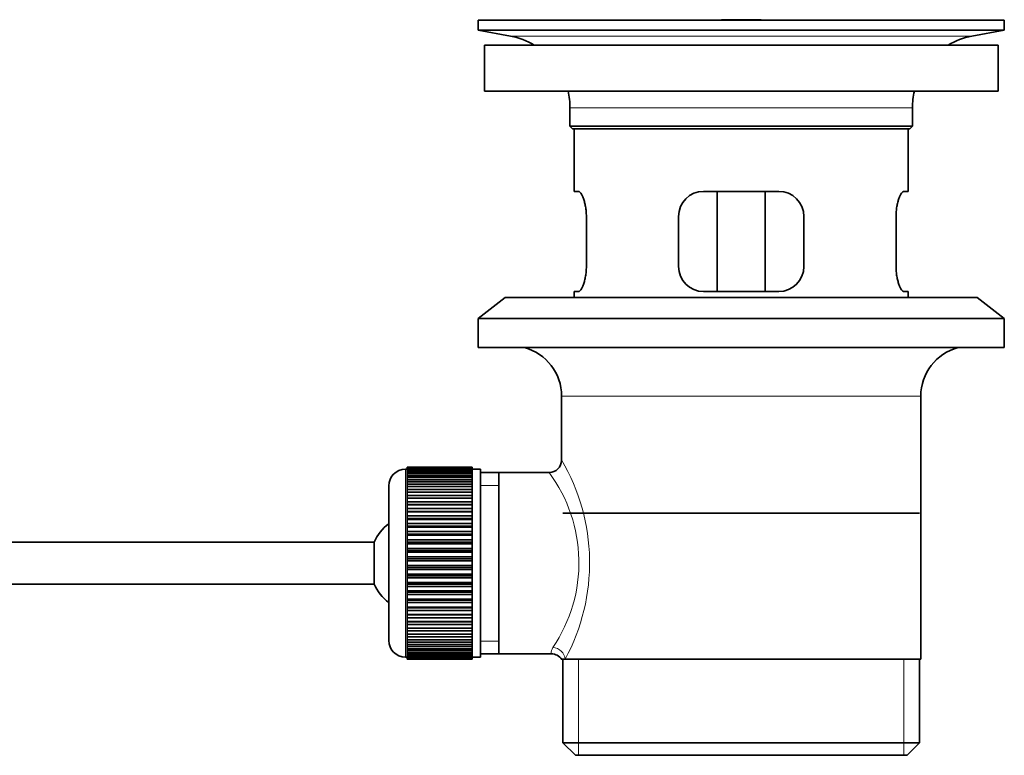
# Model space of a CAD drawing. Units: millimetres. Extents: x 0 to 1639, y 0 to 2016.
# Drawn here: x 1522 to 1639, y 1070 to 1158 of the extents above; entities that cross this region are included whole.
import ezdxf

# ---------------------------------------------------------------- set-up
doc = ezdxf.new("R2010")
doc.units = ezdxf.units.MM
doc.layers.add('DV3_Défaut', color=7, linetype='Continuous')
doc.layers.add('Défaut', color=7, linetype='Continuous')

# ---------------------------------------------------------------- blocks, each defined once
blk = doc.blocks.new('SE2')
at = {"layer": 'DV3_Défaut', "color": 7, "linetype": 'Continuous', "lineweight": 35}
for p, q in [((1576.42, 1157.9), (1639.42, 1157.9)), ((1576.42, 1157.9), (1576.42, 1156.7)), ((1605.29, 1157.9), (1605.29, 1157.91)), ((1606.29, 1157.93), (1606.29, 1157.9)), ((1639.42, 1156.7), (1639.42, 1157.9)), ((1576.42, 1156.7), (1639.42, 1156.7)), ((1576.42, 1156.7), (1580.31, 1155.97)), ((1635.53, 1155.97), (1639.42, 1156.7)), ((1577.17, 1154.9), (1638.67, 1154.9)), ((1577.17, 1154.9), (1577.17, 1149.4)), ((1638.67, 1149.4), (1638.67, 1154.9)), ((1577.17, 1149.4), (1638.67, 1149.4)), ((1587.42, 1147.4), (1587.42, 1145.2)), ((1628.42, 1145.2), (1628.42, 1147.4)), ((1628.42, 1145.2), (1587.42, 1145.2)), ((1587.42, 1145.2), (1587.72, 1144.9)), ((1587.72, 1144.9), (1628.12, 1144.9)), ((1587.92, 1144.9), (1587.92, 1137.4)), ((1627.92, 1137.4), (1627.92, 1144.9)), ((1628.12, 1144.9), (1628.42, 1145.2)), ((1588.43, 1137.4), (1587.92, 1137.4)), ((1612.42, 1137.4), (1603.42, 1137.4)), ((1605.06, 1125.4), (1605.06, 1137.4)), ((1610.77, 1137.4), (1610.77, 1125.4)), ((1627.4, 1137.4), (1627.92, 1137.4)), ((1589.38, 1128.4), (1589.38, 1134.4)), ((1600.42, 1134.4), (1600.42, 1128.4)), ((1615.42, 1128.4), (1615.42, 1134.4)), ((1626.46, 1134.4), (1626.46, 1128.4)), ((1579.67, 1124.7), (1576.42, 1122.2)), ((1579.67, 1124.7), (1636.17, 1124.7)), ((1588.43, 1125.4), (1587.92, 1125.4)), ((1587.92, 1125.4), (1587.92, 1124.7)), ((1603.42, 1125.4), (1612.42, 1125.4)), ((1627.4, 1125.4), (1627.92, 1125.4)), ((1627.92, 1124.7), (1627.92, 1125.4)), ((1639.42, 1122.2), (1636.17, 1124.7)), ((1576.42, 1122.2), (1639.42, 1122.2)), ((1576.42, 1122.2), (1576.42, 1118.7)), ((1639.42, 1118.7), (1639.42, 1122.2)), ((1576.42, 1118.7), (1639.42, 1118.7)), ((1586.42, 1112.9), (1586.42, 1105.22)), ((1629.42, 1081.4), (1629.42, 1112.9)), ((1567.92, 1104.15), (1567.72, 1104.15)), ((1575.72, 1104.4), (1567.92, 1104.4)), ((1567.92, 1104.37), (1567.92, 1104.4)), ((1567.92, 1104.33), (1567.92, 1104.37)), ((1567.92, 1104.37), (1575.72, 1104.37)), ((1575.72, 1104.33), (1567.92, 1104.33)), ((1567.92, 1104.25), (1567.92, 1104.33)), ((1567.92, 1104.17), (1567.92, 1104.25)), ((1567.92, 1104.25), (1575.72, 1104.25)), ((1575.72, 1104.17), (1567.92, 1104.17)), ((1567.92, 1104.04), (1567.92, 1104.17)), ((1567.92, 1103.92), (1567.92, 1104.04)), ((1567.92, 1104.04), (1575.72, 1104.04)), ((1575.72, 1103.92), (1567.92, 1103.92)), ((1567.92, 1103.75), (1567.92, 1103.92)), ((1567.92, 1103.58), (1567.92, 1103.75)), ((1567.92, 1103.75), (1575.72, 1103.75)), ((1575.72, 1103.58), (1567.92, 1103.58)), ((1567.92, 1103.36), (1567.92, 1103.58)), ((1567.92, 1103.16), (1567.92, 1103.36)), ((1567.92, 1103.36), (1575.72, 1103.36)), ((1575.72, 1104.37), (1575.72, 1104.4)), ((1575.72, 1104.37), (1575.72, 1104.33)), ((1575.72, 1104.25), (1575.72, 1104.33)), ((1575.72, 1104.25), (1575.72, 1104.17)), ((1575.72, 1104.04), (1575.72, 1104.17)), ((1576.72, 1104.15), (1575.72, 1104.15)), ((1575.72, 1104.04), (1575.72, 1103.92)), ((1575.72, 1103.75), (1575.72, 1103.92)), ((1575.72, 1103.75), (1575.72, 1103.58)), ((1575.72, 1103.36), (1575.72, 1103.58)), ((1575.72, 1103.36), (1575.72, 1103.16)), ((1576.72, 1104.15), (1576.72, 1081.65)), ((1578.92, 1103.75), (1576.72, 1103.75)), ((1584.94, 1103.75), (1578.92, 1103.75)), ((1578.92, 1082.05), (1578.92, 1103.75)), ((1575.72, 1103.16), (1567.92, 1103.16)), ((1567.92, 1102.89), (1567.92, 1103.16)), ((1567.92, 1102.65), (1567.92, 1102.89)), ((1567.92, 1102.89), (1575.72, 1102.89)), ((1575.72, 1102.65), (1567.92, 1102.65)), ((1567.92, 1102.34), (1567.92, 1102.65)), ((1567.92, 1102.06), (1567.92, 1102.34)), ((1567.92, 1102.34), (1575.72, 1102.34)), ((1575.72, 1102.89), (1575.72, 1103.16)), ((1575.72, 1102.89), (1575.72, 1102.65)), ((1575.72, 1102.34), (1575.72, 1102.65)), ((1575.72, 1102.34), (1575.72, 1102.06)), ((1565.72, 1102.15), (1565.72, 1083.65)), ((1575.72, 1102.06), (1567.92, 1102.06)), ((1567.92, 1101.71), (1567.92, 1102.06)), ((1567.92, 1101.41), (1567.92, 1101.71)), ((1567.92, 1101.71), (1575.72, 1101.71)), ((1575.72, 1101.41), (1567.92, 1101.41)), ((1567.92, 1101.01), (1567.92, 1101.41)), ((1567.92, 1100.68), (1567.92, 1101.01)), ((1567.92, 1101.01), (1575.72, 1101.01)), ((1575.72, 1101.71), (1575.72, 1102.06)), ((1575.72, 1101.71), (1575.72, 1101.41)), ((1575.72, 1101.01), (1575.72, 1101.41)), ((1575.72, 1101.01), (1575.72, 1100.68)), ((1575.72, 1100.68), (1567.92, 1100.68)), ((1567.92, 1100.25), (1567.92, 1100.68)), ((1567.92, 1099.91), (1567.92, 1100.25)), ((1567.92, 1100.25), (1575.72, 1100.25)), ((1567.92, 1099.91), (1575.72, 1099.91)), ((1567.92, 1099.89), (1567.92, 1099.91)), ((1575.72, 1099.89), (1567.92, 1099.89)), ((1567.92, 1099.43), (1567.92, 1099.89)), ((1575.72, 1100.25), (1575.72, 1100.68)), ((1575.72, 1100.25), (1575.72, 1099.91)), ((1575.72, 1099.91), (1575.72, 1099.89)), ((1575.72, 1099.43), (1575.72, 1099.89)), ((1567.92, 1099.1), (1567.92, 1099.43)), ((1567.92, 1099.43), (1575.72, 1099.43)), ((1567.92, 1099.1), (1575.72, 1099.1)), ((1567.92, 1099.04), (1567.92, 1099.1)), ((1575.72, 1099.04), (1567.92, 1099.04)), ((1567.92, 1098.55), (1567.92, 1099.04)), ((1575.72, 1099.43), (1575.72, 1099.1)), ((1575.72, 1099.1), (1575.72, 1099.04)), ((1575.72, 1098.55), (1575.72, 1099.04)), ((1629.27, 1098.9), (1586.57, 1098.9)), ((1567.92, 1098.23), (1567.92, 1098.55)), ((1567.92, 1098.55), (1575.72, 1098.55)), ((1567.92, 1098.23), (1575.72, 1098.23)), ((1567.92, 1098.14), (1567.92, 1098.23)), ((1575.72, 1098.14), (1567.92, 1098.14)), ((1567.92, 1097.63), (1567.92, 1098.14)), ((1567.92, 1097.32), (1567.92, 1097.63)), ((1567.92, 1097.63), (1575.72, 1097.63)), ((1575.72, 1098.55), (1575.72, 1098.23)), ((1575.72, 1098.23), (1575.72, 1098.14)), ((1575.72, 1097.63), (1575.72, 1098.14)), ((1575.72, 1097.63), (1575.72, 1097.32)), ((1567.92, 1097.32), (1575.72, 1097.32)), ((1567.92, 1097.21), (1567.92, 1097.32)), ((1575.72, 1097.21), (1567.92, 1097.21)), ((1567.92, 1096.67), (1567.92, 1097.21)), ((1567.92, 1096.38), (1567.92, 1096.67)), ((1567.92, 1096.67), (1575.72, 1096.67)), ((1567.92, 1096.38), (1575.72, 1096.38)), ((1567.92, 1096.23), (1567.92, 1096.38)), ((1575.72, 1097.32), (1575.72, 1097.21)), ((1575.72, 1096.67), (1575.72, 1097.21)), ((1575.72, 1096.67), (1575.72, 1096.38)), ((1575.72, 1096.38), (1575.72, 1096.23)), ((1563.96, 1095.4), (1418.66, 1095.4)), ((1563.96, 1090.4), (1563.96, 1095.4)), ((1575.72, 1096.23), (1567.92, 1096.23)), ((1567.92, 1095.68), (1567.92, 1096.23)), ((1567.92, 1095.4), (1567.92, 1095.68)), ((1567.92, 1095.68), (1575.72, 1095.68)), ((1567.92, 1095.4), (1575.72, 1095.4)), ((1567.92, 1095.23), (1567.92, 1095.4)), ((1575.72, 1095.23), (1567.92, 1095.23)), ((1567.92, 1094.67), (1567.92, 1095.23)), ((1575.72, 1095.68), (1575.72, 1096.23)), ((1575.72, 1095.68), (1575.72, 1095.4)), ((1575.72, 1095.4), (1575.72, 1095.23)), ((1575.72, 1094.67), (1575.72, 1095.23)), ((1567.92, 1094.41), (1567.92, 1094.67)), ((1567.92, 1094.67), (1575.72, 1094.67)), ((1567.92, 1094.41), (1575.72, 1094.41)), ((1567.92, 1094.21), (1567.92, 1094.41)), ((1575.72, 1094.21), (1567.92, 1094.21)), ((1567.92, 1093.65), (1567.92, 1094.21)), ((1575.72, 1094.67), (1575.72, 1094.41)), ((1575.72, 1094.41), (1575.72, 1094.21)), ((1575.72, 1093.65), (1575.72, 1094.21)), ((1567.92, 1093.4), (1567.92, 1093.65)), ((1567.92, 1093.65), (1575.72, 1093.65)), ((1567.92, 1093.4), (1575.72, 1093.4)), ((1567.92, 1093.18), (1567.92, 1093.4)), ((1575.72, 1093.18), (1567.92, 1093.18)), ((1567.92, 1092.61), (1567.92, 1093.18)), ((1575.72, 1093.65), (1575.72, 1093.4)), ((1575.72, 1093.4), (1575.72, 1093.18)), ((1575.72, 1092.61), (1575.72, 1093.18)), ((1567.92, 1092.39), (1567.92, 1092.61)), ((1567.92, 1092.61), (1575.72, 1092.61)), ((1567.92, 1092.39), (1575.72, 1092.39)), ((1567.92, 1092.15), (1567.92, 1092.39)), ((1575.72, 1092.15), (1567.92, 1092.15)), ((1567.92, 1091.59), (1567.92, 1092.15)), ((1567.92, 1091.39), (1567.92, 1091.59)), ((1567.92, 1091.59), (1575.72, 1091.59)), ((1575.72, 1092.61), (1575.72, 1092.39)), ((1575.72, 1092.39), (1575.72, 1092.15)), ((1575.72, 1091.59), (1575.72, 1092.15)), ((1575.72, 1091.59), (1575.72, 1091.39)), ((1418.66, 1090.4), (1563.96, 1090.4)), ((1567.92, 1091.39), (1575.72, 1091.39)), ((1567.92, 1091.13), (1567.92, 1091.39)), ((1575.72, 1091.13), (1567.92, 1091.13)), ((1567.92, 1090.57), (1567.92, 1091.13)), ((1567.92, 1090.4), (1567.92, 1090.57)), ((1567.92, 1090.57), (1575.72, 1090.57)), ((1567.92, 1090.4), (1575.72, 1090.4)), ((1567.92, 1090.11), (1567.92, 1090.4)), ((1575.72, 1091.39), (1575.72, 1091.13)), ((1575.72, 1090.57), (1575.72, 1091.13)), ((1575.72, 1090.57), (1575.72, 1090.4)), ((1575.72, 1090.4), (1575.72, 1090.11)), ((1575.72, 1090.11), (1567.92, 1090.11)), ((1567.92, 1089.57), (1567.92, 1090.11)), ((1567.92, 1089.42), (1567.92, 1089.57)), ((1567.92, 1089.57), (1575.72, 1089.57)), ((1567.92, 1089.42), (1575.72, 1089.42)), ((1567.92, 1089.13), (1567.92, 1089.42)), ((1575.72, 1089.57), (1575.72, 1090.11)), ((1575.72, 1089.57), (1575.72, 1089.42)), ((1575.72, 1089.42), (1575.72, 1089.13)), ((1575.72, 1089.13), (1567.92, 1089.13)), ((1567.92, 1088.59), (1567.92, 1089.13)), ((1567.92, 1088.48), (1567.92, 1088.59)), ((1567.92, 1088.59), (1575.72, 1088.59)), ((1567.92, 1088.48), (1575.72, 1088.48)), ((1567.92, 1088.17), (1567.92, 1088.48)), ((1575.72, 1088.17), (1567.92, 1088.17)), ((1567.92, 1087.65), (1567.92, 1088.17)), ((1575.72, 1088.59), (1575.72, 1089.13)), ((1575.72, 1088.59), (1575.72, 1088.48)), ((1575.72, 1088.48), (1575.72, 1088.17)), ((1575.72, 1087.65), (1575.72, 1088.17)), ((1567.92, 1087.57), (1567.92, 1087.65)), ((1567.92, 1087.65), (1575.72, 1087.65)), ((1567.92, 1087.57), (1575.72, 1087.57)), ((1567.92, 1087.25), (1567.92, 1087.57)), ((1575.72, 1087.25), (1567.92, 1087.25)), ((1567.92, 1086.76), (1567.92, 1087.25)), ((1575.72, 1087.65), (1575.72, 1087.57)), ((1575.72, 1087.57), (1575.72, 1087.25)), ((1575.72, 1086.76), (1575.72, 1087.25)), ((1567.92, 1086.7), (1567.92, 1086.76)), ((1567.92, 1086.76), (1575.72, 1086.76)), ((1567.92, 1086.7), (1575.72, 1086.7)), ((1567.92, 1086.37), (1567.92, 1086.7)), ((1575.72, 1086.37), (1567.92, 1086.37)), ((1567.92, 1085.91), (1567.92, 1086.37)), ((1567.92, 1085.88), (1567.92, 1085.91)), ((1567.92, 1085.91), (1575.72, 1085.91)), ((1567.92, 1085.88), (1575.72, 1085.88)), ((1567.92, 1085.55), (1567.92, 1085.88)), ((1575.72, 1086.76), (1575.72, 1086.7)), ((1575.72, 1086.7), (1575.72, 1086.37)), ((1575.72, 1085.91), (1575.72, 1086.37)), ((1575.72, 1085.91), (1575.72, 1085.88)), ((1575.72, 1085.88), (1575.72, 1085.55)), ((1575.72, 1085.55), (1567.92, 1085.55)), ((1567.92, 1085.12), (1567.92, 1085.55)), ((1567.92, 1085.12), (1575.72, 1085.12)), ((1567.92, 1084.79), (1567.92, 1085.12)), ((1575.72, 1084.79), (1567.92, 1084.79)), ((1567.92, 1084.39), (1567.92, 1084.79)), ((1575.72, 1085.12), (1575.72, 1085.55)), ((1575.72, 1085.12), (1575.72, 1084.79)), ((1575.72, 1084.39), (1575.72, 1084.79)), ((1567.92, 1084.39), (1575.72, 1084.39)), ((1567.92, 1084.09), (1567.92, 1084.39)), ((1575.72, 1084.09), (1567.92, 1084.09)), ((1567.92, 1083.73), (1567.92, 1084.09)), ((1567.92, 1083.73), (1575.72, 1083.73)), ((1567.92, 1083.46), (1567.92, 1083.73)), ((1575.72, 1083.46), (1567.92, 1083.46)), ((1567.92, 1083.15), (1567.92, 1083.46)), ((1575.72, 1084.39), (1575.72, 1084.09)), ((1575.72, 1083.73), (1575.72, 1084.09)), ((1575.72, 1083.73), (1575.72, 1083.46)), ((1575.72, 1083.15), (1575.72, 1083.46)), ((1567.92, 1083.15), (1575.72, 1083.15)), ((1567.92, 1082.91), (1567.92, 1083.15)), ((1575.72, 1082.91), (1567.92, 1082.91)), ((1567.92, 1082.64), (1567.92, 1082.91)), ((1567.92, 1082.64), (1575.72, 1082.64)), ((1567.92, 1082.44), (1567.92, 1082.64)), ((1575.72, 1082.44), (1567.92, 1082.44)), ((1567.92, 1082.22), (1567.92, 1082.44)), ((1567.92, 1082.22), (1575.72, 1082.22)), ((1567.92, 1082.05), (1567.92, 1082.22)), ((1575.72, 1083.15), (1575.72, 1082.91)), ((1575.72, 1082.64), (1575.72, 1082.91)), ((1575.72, 1082.64), (1575.72, 1082.44)), ((1575.72, 1082.22), (1575.72, 1082.44)), ((1575.72, 1082.22), (1575.72, 1082.05)), ((1567.72, 1081.65), (1567.92, 1081.65)), ((1575.72, 1082.05), (1567.92, 1082.05)), ((1567.92, 1081.88), (1567.92, 1082.05)), ((1567.92, 1081.88), (1575.72, 1081.88)), ((1567.92, 1081.75), (1567.92, 1081.88)), ((1575.72, 1081.75), (1567.92, 1081.75)), ((1567.92, 1081.63), (1567.92, 1081.75)), ((1567.92, 1081.63), (1575.72, 1081.63)), ((1567.92, 1081.54), (1567.92, 1081.63)), ((1575.72, 1081.54), (1567.92, 1081.54)), ((1567.92, 1081.47), (1567.92, 1081.54)), ((1567.92, 1081.47), (1575.72, 1081.47)), ((1567.92, 1081.43), (1567.92, 1081.47)), ((1575.72, 1081.43), (1567.92, 1081.43)), ((1567.92, 1081.4), (1567.92, 1081.43)), ((1567.92, 1081.4), (1575.72, 1081.4)), ((1575.72, 1081.88), (1575.72, 1082.05)), ((1575.72, 1081.88), (1575.72, 1081.75)), ((1575.72, 1081.63), (1575.72, 1081.75)), ((1575.72, 1081.65), (1576.72, 1081.65)), ((1575.72, 1081.63), (1575.72, 1081.54)), ((1575.72, 1081.47), (1575.72, 1081.54)), ((1575.72, 1081.47), (1575.72, 1081.43)), ((1575.72, 1081.4), (1575.72, 1081.43)), ((1576.72, 1082.05), (1578.92, 1082.05)), ((1578.92, 1082.05), (1585.18, 1082.05)), ((1586.42, 1081.4), (1586.83, 1081.4)), ((1586.57, 1081.4), (1586.57, 1071.4)), ((1629.42, 1081.4), (1586.83, 1081.4)), ((1629.27, 1071.4), (1629.27, 1081.4)), ((1629.27, 1071.4), (1586.57, 1071.4)), ((1586.57, 1071.4), (1588.07, 1069.9)), ((1627.77, 1069.9), (1629.27, 1071.4)), ((1588.07, 1069.9), (1627.77, 1069.9))]:
    blk.add_line(p, q, dxfattribs=at)
at = {"layer": 'DV3_Défaut', "color": 7, "linetype": 'Continuous', "lineweight": 18}
for p, q in [((1610.29, 1157.9), (1610.29, 1157.91)), ((1580.31, 1155.97), (1635.53, 1155.97)), ((1587.42, 1147.4), (1628.42, 1147.4)), ((1586.42, 1112.9), (1629.42, 1112.9)), ((1567.72, 1081.65), (1567.72, 1104.15)), ((1576.72, 1102.21), (1578.92, 1102.21)), ((1576.72, 1083.58), (1578.92, 1083.58)), ((1588.44, 1069.9), (1588.44, 1081.4)), ((1627.39, 1069.9), (1627.39, 1081.4))]:
    blk.add_line(p, q, dxfattribs=at)
at = {"layer": 'DV3_Défaut', "color": 7, "linetype": 'Continuous', "lineweight": 35}
for centre, radius, start, end in [((1607.92, 1081.54), 76.41, 91.2181, 91.9682), ((1607.92, 1081.54), 76.41, 88.2183, 91.2182), ((1578.7, 1147.4), 8.72, 59.3385, 79.3603), ((1637.14, 1147.4), 8.72, 100.6397, 120.6615), ((1578.7, 1147.4), 8.72, 0, 13.2609), ((1637.14, 1147.4), 8.72, 166.7391, 180), ((1603.42, 1134.4), 3, 90, 180), ((1612.42, 1134.4), 3, 0, 90), ((1603.42, 1128.4), 3, 180, 270), ((1612.42, 1128.4), 3, 270, 0), ((1580.42, 1112.9), 6, 0, 75.1649), ((1635.42, 1112.9), 6, 104.8351, 180), ((1584.93, 1105.23), 1.48, 270.1304, 359.5762), ((1567.72, 1102.15), 2, 90, 180), ((1569.42, 1092.9), 6, 128.0731, 155.3757), ((1569.42, 1092.9), 6, 204.6243, 231.9269), ((1567.72, 1083.65), 2, 180, 270), ((1585.25, 1080.63), 1.4, 31.6309, 92.8704)]:
    blk.add_arc(centre, radius, start, end, dxfattribs=at)
at = {"layer": 'DV3_Défaut', "color": 7, "linetype": 'Continuous', "lineweight": 18}
for centre, radius, start, end in [((1565.56, 1092.96), 24.21, 331.4843, 30.5142), ((1570.45, 1092.96), 18.04, 325.7152, 36.7182), ((1586.32, 1082.17), 1.14, 146.7424, 186.0182)]:
    blk.add_arc(centre, radius, start, end, dxfattribs=at)
blk.add_ellipse((1585.36, 1081.4), major_axis=(1.34, -0.68), ratio=0.915492, start_param=0.508148, end_param=2.007514, dxfattribs=at)
at = {"layer": 'DV3_Défaut', "color": 7, "linetype": 'Continuous', "lineweight": 35}
for points in [[(1589.38, 1134.4), (1589.38, 1134.6), (1589.37, 1134.8), (1589.34, 1135.19), (1589.31, 1135.39), (1589.25, 1135.75), (1589.22, 1135.92), (1589.13, 1136.25), (1589.09, 1136.4), (1588.99, 1136.67), (1588.94, 1136.8), (1588.83, 1137.01), (1588.78, 1137.1), (1588.68, 1137.25), (1588.62, 1137.3), (1588.52, 1137.38), (1588.48, 1137.4), (1588.43, 1137.4)], [(1627.4, 1137.4), (1627.36, 1137.4), (1627.31, 1137.38), (1627.21, 1137.31), (1627.16, 1137.25), (1627.05, 1137.1), (1627, 1137.01), (1626.9, 1136.8), (1626.84, 1136.67), (1626.75, 1136.4), (1626.7, 1136.25), (1626.62, 1135.93), (1626.58, 1135.75), (1626.52, 1135.39), (1626.5, 1135.2), (1626.47, 1134.8), (1626.46, 1134.6), (1626.46, 1134.4)], [(1588.43, 1125.4), (1588.48, 1125.4), (1588.52, 1125.42), (1588.62, 1125.49), (1588.68, 1125.55), (1588.78, 1125.7), (1588.83, 1125.79), (1588.94, 1126), (1588.99, 1126.12), (1589.09, 1126.4), (1589.13, 1126.55), (1589.22, 1126.87), (1589.25, 1127.05), (1589.31, 1127.41), (1589.34, 1127.6), (1589.37, 1127.99), (1589.38, 1128.2), (1589.38, 1128.4)], [(1626.46, 1128.4), (1626.46, 1128.2), (1626.47, 1128), (1626.5, 1127.61), (1626.52, 1127.41), (1626.58, 1127.05), (1626.62, 1126.88), (1626.7, 1126.55), (1626.75, 1126.4), (1626.84, 1126.13), (1626.9, 1126), (1627, 1125.79), (1627.05, 1125.7), (1627.16, 1125.55), (1627.21, 1125.49), (1627.31, 1125.42), (1627.36, 1125.4), (1627.4, 1125.4)]]:
    blk.add_open_spline(points, degree=3, knots=[0, 0, 0, 0, 0.125, 0.125, 0.25, 0.25, 0.375, 0.375, 0.5, 0.5, 0.625, 0.625, 0.75, 0.75, 0.875, 0.875, 1, 1, 1, 1], dxfattribs=at)

msp = doc.modelspace()

# ---------------------------------------------------------------- block references
at = {"layer": 'Défaut'}
msp.add_blockref('SE2', (0, 0), dxfattribs=at)

doc.saveas('drawing.dxf')
